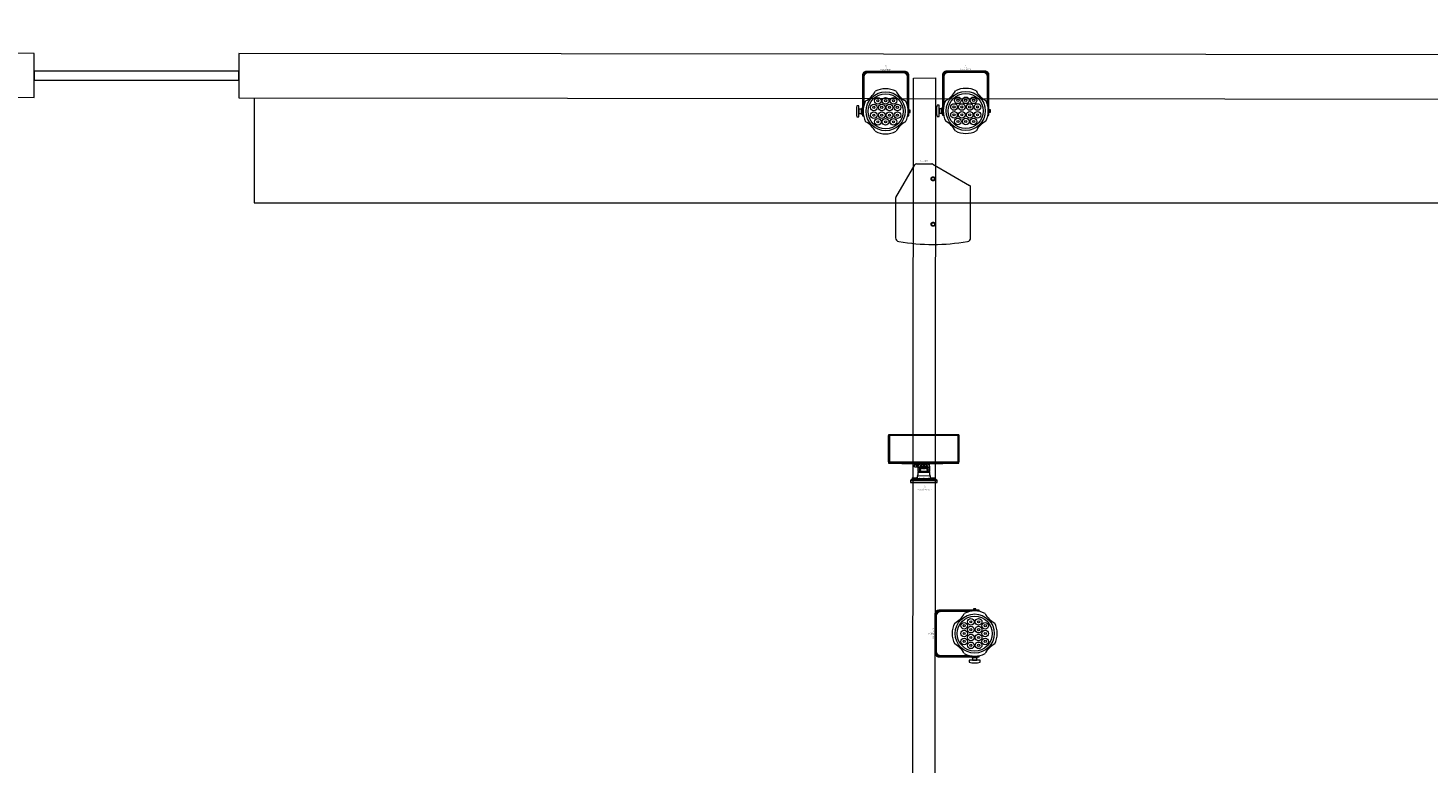
# Model space of a CAD drawing. Units: millimetres. Extents: x -53214.4 to -53131.5, y 40110.1 to 40143.5.
# Drawn here: x -53197.9 to -53191.6, y 40124.2 to 40127.5 of the extents above; entities that cross this region are included whole.
import ezdxf
from ezdxf.enums import TextEntityAlignment as Align

# ---------------------------------------------------------------- set-up
doc = ezdxf.new("R2010")
doc.units = ezdxf.units.MM
doc.linetypes.add('HIDDEN', pattern=[9.525, 6.35, -3.175])
doc.layers.get('0').update_dxf_attribs({"lineweight": 0})
for name, color, linetype, lineweight in [('0-COLORBLAST CB-12', 210, 'Continuous', 0), ('0-Sound-D&B E3', 1, 'Continuous', 0), ('0-TourLed 42 CM', 3, 'Continuous', 0), ('BEAM', 254, 'Continuous', 0), ('SALLES Riverside', 7, 'Continuous', 0)]:
    doc.layers.add(name, color=color, linetype=linetype, lineweight=lineweight)
doc.styles.get("Standard").update_dxf_attribs({"font": 'txt.shx'})

# ---------------------------------------------------------------- blocks, each defined once
blk = doc.blocks.new('Color Blast 12')
at = {"layer": '0-COLORBLAST CB-12'}
for p, q in [((0.0628, 0.085), (-0.063, 0.085)), ((-0.063, 0.085), (-0.063, 0.0841)), ((-0.063, 0.0841), (-0.0616, 0.0841)), ((-0.063, 0.0367), (-0.063, 0.0841)), ((-0.0616, 0.0367), (-0.0616, 0.0841)), ((0.0614, 0.0841), (-0.0616, 0.0841)), ((-0.0615, 0.0836), (-0.0616, 0.0836)), ((0.0613, 0.084), (-0.0615, 0.084)), ((-0.0615, 0.084), (-0.0615, 0.0367)), ((0.0613, 0.0367), (0.0613, 0.084)), ((0.0614, 0.0836), (0.0613, 0.0836)), ((0.0614, 0.0841), (0.0614, 0.0367)), ((0.0614, 0.0841), (0.0628, 0.0841)), ((0.0628, 0.085), (0.0628, 0.0841)), ((0.0628, 0.0841), (0.0628, 0.0367)), ((-0.063, 0.0367), (-0.063, 0.0343)), ((-0.0616, 0.0367), (-0.063, 0.0367)), ((-0.063, 0.0343), (0.0628, 0.0343)), ((-0.0602, 0.0343), (-0.063, 0.0343)), ((-0.0616, 0.0367), (0.0614, 0.0367)), ((-0.0615, 0.0367), (-0.0615, 0.0367)), ((-0.0615, 0.0367), (0.0613, 0.0367)), ((-0.0398, 0.0343), (-0.0602, 0.0343)), ((-0.04, 0.0343), (-0.0398, 0.0343)), ((-0.0398, 0.0343), (-0.0397, 0.0343)), ((0.034, 0.0343), (-0.0398, 0.0343)), ((-0.0393, 0.0342), (-0.0398, 0.0343)), ((-0.0397, 0.0343), (-0.0397, 0.0343)), ((-0.0397, 0.0343), (-0.0397, 0.0343)), ((-0.0391, 0.034), (-0.0393, 0.0342)), ((-0.0391, 0.0339), (-0.0391, 0.034)), ((-0.0385, 0.0337), (-0.0119, 0.0337)), ((-0.0119, 0.0337), (-0.0385, 0.0337)), ((-0.0385, 0.0337), (-0.0385, 0.0337)), ((-0.0335, 0.0335), (-0.0337, 0.0337)), ((-0.0337, 0.0337), (-0.0337, 0.0337)), ((-0.0331, 0.0334), (-0.0335, 0.0335)), ((-0.0327, 0.0333), (-0.0331, 0.0334)), ((-0.0328, 0.0336), (-0.033, 0.0337)), ((-0.0325, 0.0335), (-0.0328, 0.0336)), ((-0.0321, 0.0332), (-0.0327, 0.0333)), ((-0.0321, 0.0334), (-0.0325, 0.0335)), ((-0.0317, 0.0334), (-0.0321, 0.0334)), ((-0.0316, 0.0332), (-0.0321, 0.0332)), ((-0.0313, 0.0335), (-0.0317, 0.0334)), ((-0.0311, 0.0333), (-0.0316, 0.0332)), ((-0.0309, 0.0336), (-0.0313, 0.0335)), ((-0.0306, 0.0334), (-0.0311, 0.0333)), ((-0.0307, 0.0337), (-0.0309, 0.0336)), ((-0.0303, 0.0335), (-0.0306, 0.0334)), ((-0.03, 0.0337), (-0.0303, 0.0335)), ((-0.03, 0.0337), (-0.03, 0.0337)), ((-0.0194, 0.0337), (-0.0194, 0.0312)), ((-0.0194, 0.0312), (-0.0194, 0.0311)), ((-0.0194, 0.0312), (-0.0194, 0.0307)), ((-0.0194, 0.0311), (-0.0193, 0.0306)), ((-0.0194, 0.0307), (-0.0191, 0.0303)), ((-0.0193, 0.0306), (-0.0191, 0.03)), ((-0.0191, 0.0303), (-0.0188, 0.0299)), ((-0.0191, 0.03), (-0.0188, 0.0296)), ((-0.0188, 0.0299), (-0.0184, 0.0296)), ((-0.0188, 0.0296), (-0.0184, 0.0292)), ((-0.0184, 0.0335), (-0.0187, 0.0336)), ((-0.0182, 0.0335), (-0.0184, 0.0335)), ((-0.0184, 0.0296), (-0.0179, 0.0295)), ((-0.0184, 0.0292), (-0.0179, 0.0288)), ((-0.0181, 0.0335), (-0.0182, 0.0335)), ((-0.018, 0.0335), (-0.0181, 0.0335)), ((-0.018, 0.0336), (-0.018, 0.0336)), ((-0.018, 0.0336), (-0.018, 0.0335)), ((-0.018, 0.0335), (-0.0176, 0.0335)), ((-0.0175, 0.0335), (-0.018, 0.0335)), ((-0.0179, 0.0295), (-0.0173, 0.0295)), ((-0.0179, 0.0288), (-0.0173, 0.0285)), ((-0.0178, 0.0335), (-0.0178, 0.0336)), ((-0.0177, 0.0335), (-0.0178, 0.0335)), ((-0.0178, 0.0335), (-0.0178, 0.0335)), ((-0.0176, 0.0334), (-0.0177, 0.0335)), ((-0.0174, 0.0334), (-0.0176, 0.0334)), ((-0.0171, 0.0334), (-0.0174, 0.0334)), ((-0.0173, 0.0295), (-0.0168, 0.0296)), ((-0.0173, 0.0285), (-0.0168, 0.0283)), ((-0.0166, 0.0336), (-0.0171, 0.0334)), ((-0.0168, 0.0296), (-0.0164, 0.0299)), ((-0.0168, 0.0283), (-0.0162, 0.0281)), ((-0.0164, 0.0299), (-0.0161, 0.0303)), ((-0.0162, 0.0281), (-0.0155, 0.0279)), ((-0.0161, 0.0303), (-0.0158, 0.0307)), ((-0.0158, 0.0312), (-0.0158, 0.0337)), ((-0.0158, 0.0307), (-0.0158, 0.0312)), ((-0.0155, 0.0279), (-0.0149, 0.0278)), ((-0.0149, 0.0278), (-0.0143, 0.0277)), ((-0.0143, 0.0277), (-0.0138, 0.0277)), ((-0.0138, 0.0277), (-0.0133, 0.0277)), ((-0.0133, 0.0277), (-0.0126, 0.0277)), ((-0.01, 0.0313), (-0.0126, 0.0313)), ((-0.0126, 0.0277), (-0.0126, 0.0313)), ((-0.0126, 0.0277), (-0.01, 0.0277)), ((-0.0119, 0.0338), (-0.0119, 0.0337)), ((-0.0119, 0.0337), (-0.0119, 0.0337)), ((0.0105, 0.0342), (-0.0107, 0.0342)), ((-0.0107, 0.0342), (-0.0107, 0.0341)), ((-0.0107, 0.0341), (0.0105, 0.0341)), ((-0.01, 0.0296), (-0.01, 0.0324)), ((-0.01, 0.0295), (-0.01, 0.0296)), ((-0.01, 0.0295), (-0.01, 0.0295)), ((-0.01, 0.0288), (-0.01, 0.0292)), ((-0.01, 0.0269), (-0.01, 0.0288)), ((-0.0075, 0.0264), (-0.01, 0.0269)), ((-0.01, 0.0261), (-0.01, 0.0269)), ((-0.01, 0.0261), (-0.0075, 0.0256)), ((-0.01, 0.0204), (-0.01, 0.0261)), ((-0.0097, 0.0341), (-0.0097, 0.034)), ((-0.0097, 0.034), (-0.0076, 0.034)), ((-0.0097, 0.034), (-0.0097, 0.0339)), ((-0.0097, 0.0339), (-0.0076, 0.0339)), ((-0.0074, 0.0328), (-0.0096, 0.0328)), ((-0.0096, 0.0328), (-0.0096, 0.0308)), ((-0.0076, 0.034), (-0.0076, 0.0341)), ((-0.0076, 0.0339), (-0.0076, 0.034)), ((-0.005, 0.026), (-0.0075, 0.0264)), ((-0.0075, 0.0256), (-0.005, 0.0252)), ((-0.0074, 0.0328), (-0.0074, 0.0326)), ((-0.0072, 0.0338), (-0.0072, 0.0337)), ((-0.0072, 0.0338), (-0.0072, 0.0338)), ((-0.0072, 0.0337), (-0.0072, 0.0338)), ((-0.0072, 0.0337), (-0.0072, 0.0336)), ((-0.0072, 0.0336), (-0.0072, 0.0337)), ((-0.0072, 0.0336), (-0.0071, 0.0334)), ((-0.0072, 0.0335), (-0.0072, 0.0336)), ((-0.0072, 0.0334), (-0.0072, 0.0335)), ((-0.0072, 0.0334), (-0.0072, 0.0326)), ((-0.0071, 0.0334), (-0.0071, 0.0327)), ((-0.0065, 0.0288), (-0.0064, 0.0291)), ((-0.0065, 0.0289), (-0.0065, 0.0287)), ((-0.0065, 0.0284), (-0.0065, 0.0288)), ((-0.0063, 0.028), (-0.0065, 0.0284)), ((-0.0064, 0.0291), (-0.0062, 0.0295)), ((-0.006, 0.0277), (-0.0063, 0.028)), ((-0.0062, 0.0323), (-0.0062, 0.0328)), ((-0.0062, 0.0328), (0.0062, 0.0328)), ((0.0062, 0.0323), (-0.0062, 0.0323)), ((-0.0062, 0.0296), (-0.006, 0.0299)), ((-0.0062, 0.0295), (-0.0059, 0.0297)), ((-0.0062, 0.0293), (-0.0062, 0.0296)), ((-0.006, 0.0299), (-0.0057, 0.0301)), ((-0.006, 0.0289), (-0.0058, 0.0292)), ((-0.006, 0.0287), (-0.006, 0.0289)), ((-0.006, 0.0284), (-0.006, 0.0287)), ((-0.0058, 0.0281), (-0.006, 0.0284)), ((-0.0057, 0.0275), (-0.006, 0.0277)), ((-0.0059, 0.0297), (-0.0055, 0.0299)), ((-0.0059, 0.0286), (-0.0057, 0.0292)), ((-0.0054, 0.0282), (-0.0059, 0.0286)), ((-0.0058, 0.0292), (-0.0056, 0.0293)), ((-0.0054, 0.0284), (-0.0058, 0.0288)), ((-0.0056, 0.028), (-0.0058, 0.0281)), ((-0.0057, 0.0301), (-0.0053, 0.0302)), ((-0.0051, 0.0294), (-0.0057, 0.0292)), ((-0.0052, 0.0274), (-0.0057, 0.0275)), ((-0.0056, 0.0293), (-0.0052, 0.0294)), ((-0.0052, 0.0279), (-0.0056, 0.028)), ((-0.0055, 0.0302), (-0.0053, 0.0302)), ((-0.0055, 0.0299), (-0.005, 0.0299)), ((-0.0054, 0.0284), (-0.0048, 0.0286)), ((-0.0054, 0.0284), (-0.0054, 0.0282)), ((-0.0048, 0.0283), (-0.0054, 0.0282)), ((-0.0053, 0.0302), (-0.005, 0.0301)), ((-0.0053, 0.0302), (-0.005, 0.0302)), ((-0.0052, 0.0294), (-0.0049, 0.0293)), ((-0.0049, 0.028), (-0.0052, 0.0279)), ((-0.0048, 0.0275), (-0.0052, 0.0274)), ((-0.0051, 0.0294), (-0.0046, 0.0289)), ((-0.005, 0.0302), (-0.005, 0.0302)), ((-0.005, 0.0301), (-0.0046, 0.03)), ((-0.005, 0.0299), (-0.0046, 0.0297)), ((-0.0025, 0.0258), (-0.005, 0.026)), ((-0.005, 0.0252), (-0.0025, 0.025)), ((-0.0049, 0.0293), (-0.0047, 0.0292)), ((-0.0047, 0.0281), (-0.0049, 0.028)), ((-0.0048, 0.0286), (-0.0047, 0.029)), ((-0.0046, 0.0289), (-0.0048, 0.0283)), ((-0.0048, 0.0283), (-0.0048, 0.0286)), ((-0.0045, 0.0277), (-0.0048, 0.0275)), ((-0.0047, 0.0292), (-0.0045, 0.0289)), ((-0.0045, 0.0284), (-0.0047, 0.0281)), ((-0.0046, 0.03), (-0.0044, 0.0297)), ((-0.0046, 0.0297), (-0.0043, 0.0295)), ((-0.0045, 0.0289), (-0.0045, 0.0287)), ((-0.0045, 0.0287), (-0.0045, 0.0284)), ((-0.0042, 0.028), (-0.0045, 0.0277)), ((-0.0044, 0.0297), (-0.0043, 0.0294)), ((-0.0043, 0.0295), (-0.0041, 0.0291)), ((-0.0043, 0.0294), (-0.0043, 0.0293)), ((-0.004, 0.0284), (-0.0042, 0.028)), ((-0.0041, 0.0291), (-0.004, 0.0288)), ((-0.004, 0.0287), (-0.004, 0.0289)), ((-0.004, 0.0288), (-0.004, 0.0284)), ((0, 0.0257), (-0.0025, 0.0258)), ((-0.0025, 0.025), (0, 0.025)), ((-0.0013, 0.0288), (-0.0012, 0.0291)), ((-0.0013, 0.0289), (-0.0013, 0.0287)), ((-0.0013, 0.0284), (-0.0013, 0.0288)), ((-0.0011, 0.028), (-0.0013, 0.0284)), ((-0.0012, 0.0291), (-0.001, 0.0295)), ((-0.0008, 0.0277), (-0.0011, 0.028)), ((-0.001, 0.0295), (-0.0006, 0.0297)), ((-0.0009, 0.0296), (-0.0007, 0.0299)), ((-0.0009, 0.0293), (-0.0009, 0.0296)), ((-0.0008, 0.0287), (-0.0007, 0.0289)), ((-0.0007, 0.0284), (-0.0008, 0.0287)), ((-0.0004, 0.0275), (-0.0008, 0.0277)), ((-0.0007, 0.0299), (-0.0004, 0.0301)), ((-0.0007, 0.0289), (-0.0006, 0.0292)), ((-0.0006, 0.0281), (-0.0007, 0.0284)), ((-0.0006, 0.0297), (-0.0002, 0.0299)), ((-0.0006, 0.0292), (-0.0003, 0.0293)), ((-0.0006, 0.0286), (-0.0005, 0.0292)), ((-0.0002, 0.0284), (-0.0006, 0.0288)), ((-0.0002, 0.0282), (-0.0006, 0.0286)), ((-0.0003, 0.028), (-0.0006, 0.0281)), ((0.0002, 0.0294), (-0.0005, 0.0292)), ((-0.0004, 0.0301), (-0.0001, 0.0302)), ((0, 0.0274), (-0.0004, 0.0275)), ((-0.0003, 0.0302), (-0.0001, 0.0302)), ((-0.0003, 0.0293), (0, 0.0294)), ((0, 0.0279), (-0.0003, 0.028)), ((-0.0002, 0.0299), (0.0002, 0.0299)), ((-0.0002, 0.0284), (0.0005, 0.0286)), ((-0.0002, 0.0284), (-0.0002, 0.0282)), ((0.0005, 0.0283), (-0.0002, 0.0282)), ((-0.0001, 0.0302), (0.0003, 0.0301)), ((-0.0001, 0.0302), (0.0003, 0.0302)), ((0, 0.0294), (0.0003, 0.0293)), ((0.0003, 0.028), (0, 0.0279)), ((0.0004, 0.0275), (0, 0.0274)), ((0.0025, 0.0258), (0, 0.0257)), ((0, 0.025), (0.0025, 0.025)), ((0.0002, 0.0299), (0.0006, 0.0297)), ((0.0002, 0.0294), (0.0006, 0.0289)), ((0.0003, 0.0302), (0.0003, 0.0302)), ((0.0003, 0.0301), (0.0006, 0.03)), ((0.0003, 0.0293), (0.0006, 0.0292)), ((0.0006, 0.0281), (0.0003, 0.028)), ((0.0008, 0.0277), (0.0004, 0.0275)), ((0.0005, 0.0286), (0.0006, 0.029)), ((0.0006, 0.0289), (0.0005, 0.0283)), ((0.0005, 0.0283), (0.0005, 0.0286)), ((0.0006, 0.03), (0.0008, 0.0297)), ((0.0006, 0.0297), (0.001, 0.0295)), ((0.0006, 0.0292), (0.0007, 0.0289)), ((0.0007, 0.0284), (0.0006, 0.0281)), ((0.0007, 0.0289), (0.0008, 0.0287)), ((0.0008, 0.0287), (0.0007, 0.0284)), ((0.0008, 0.0297), (0.0009, 0.0294)), ((0.0011, 0.028), (0.0008, 0.0277)), ((0.0009, 0.0294), (0.0009, 0.0293)), ((0.001, 0.0295), (0.0012, 0.0291)), ((0.0013, 0.0284), (0.0011, 0.028)), ((0.0012, 0.0291), (0.0013, 0.0288)), ((0.0013, 0.0287), (0.0013, 0.0289)), ((0.0013, 0.0288), (0.0013, 0.0284)), ((0.005, 0.026), (0.0025, 0.0258)), ((0.0025, 0.025), (0.005, 0.0252)), ((0.004, 0.0288), (0.0041, 0.0291)), ((0.004, 0.0289), (0.004, 0.0287)), ((0.004, 0.0284), (0.004, 0.0288)), ((0.0042, 0.028), (0.004, 0.0284)), ((0.0041, 0.0291), (0.0043, 0.0295)), ((0.0045, 0.0277), (0.0042, 0.028)), ((0.0043, 0.0296), (0.0045, 0.0299)), ((0.0043, 0.0295), (0.0046, 0.0297)), ((0.0043, 0.0293), (0.0043, 0.0296)), ((0.0045, 0.0299), (0.0048, 0.0301)), ((0.0045, 0.0289), (0.0047, 0.0292)), ((0.0045, 0.0287), (0.0045, 0.0289)), ((0.0045, 0.0284), (0.0045, 0.0287)), ((0.0047, 0.0281), (0.0045, 0.0284)), ((0.0048, 0.0275), (0.0045, 0.0277)), ((0.0046, 0.0297), (0.005, 0.0299)), ((0.0046, 0.0286), (0.0048, 0.0292)), ((0.0051, 0.0282), (0.0046, 0.0286)), ((0.0047, 0.0292), (0.0049, 0.0293)), ((0.0051, 0.0284), (0.0047, 0.0288)), ((0.0049, 0.028), (0.0047, 0.0281)), ((0.0048, 0.0301), (0.0052, 0.0302)), ((0.0054, 0.0294), (0.0048, 0.0292)), ((0.0053, 0.0274), (0.0048, 0.0275)), ((0.0049, 0.0293), (0.0053, 0.0294)), ((0.0053, 0.0279), (0.0049, 0.028)), ((0.005, 0.0302), (0.0052, 0.0302)), ((0.005, 0.0299), (0.0055, 0.0299)), ((0.0075, 0.0264), (0.005, 0.026)), ((0.005, 0.0252), (0.0075, 0.0256)), ((0.0051, 0.0284), (0.0057, 0.0286)), ((0.0051, 0.0284), (0.0051, 0.0282)), ((0.0057, 0.0283), (0.0051, 0.0282)), ((0.0052, 0.0302), (0.0055, 0.0301)), ((0.0052, 0.0302), (0.0055, 0.0302)), ((0.0053, 0.0294), (0.0056, 0.0293)), ((0.0056, 0.028), (0.0053, 0.0279)), ((0.0057, 0.0275), (0.0053, 0.0274)), ((0.0054, 0.0294), (0.0059, 0.0289)), ((0.0055, 0.0302), (0.0055, 0.0302)), ((0.0055, 0.0301), (0.0059, 0.03)), ((0.0055, 0.0299), (0.0059, 0.0297)), ((0.0056, 0.0293), (0.0058, 0.0292)), ((0.0058, 0.0281), (0.0056, 0.028)), ((0.0057, 0.0286), (0.0058, 0.029)), ((0.0059, 0.0289), (0.0057, 0.0283)), ((0.0057, 0.0283), (0.0057, 0.0286)), ((0.006, 0.0277), (0.0057, 0.0275)), ((0.0058, 0.0292), (0.006, 0.0289)), ((0.006, 0.0284), (0.0058, 0.0281)), ((0.0059, 0.03), (0.0061, 0.0297)), ((0.0059, 0.0297), (0.0062, 0.0295)), ((0.006, 0.0289), (0.006, 0.0287)), ((0.006, 0.0287), (0.006, 0.0284)), ((0.0063, 0.028), (0.006, 0.0277)), ((0.0061, 0.0297), (0.0062, 0.0294)), ((0.0062, 0.0328), (0.0062, 0.0323)), ((0.0062, 0.0295), (0.0064, 0.0291)), ((0.0062, 0.0294), (0.0062, 0.0293)), ((0.0065, 0.0284), (0.0063, 0.028)), ((0.0064, 0.0291), (0.0065, 0.0288)), ((0.0065, 0.0287), (0.0065, 0.0289)), ((0.0065, 0.0288), (0.0065, 0.0284)), ((0.0069, 0.0334), (0.007, 0.0336)), ((0.0069, 0.0327), (0.0069, 0.0334)), ((0.007, 0.0338), (0.007, 0.0338)), ((0.007, 0.0337), (0.007, 0.0338)), ((0.007, 0.0338), (0.007, 0.0338)), ((0.007, 0.0336), (0.007, 0.0337)), ((0.007, 0.0336), (0.007, 0.0337)), ((0.007, 0.0334), (0.007, 0.0336)), ((0.007, 0.0326), (0.007, 0.0334)), ((0.0094, 0.0328), (0.0072, 0.0328)), ((0.0072, 0.0326), (0.0072, 0.0328)), ((0.0074, 0.0341), (0.0074, 0.034)), ((0.0074, 0.034), (0.0095, 0.034)), ((0.0074, 0.034), (0.0074, 0.0339)), ((0.0074, 0.0339), (0.0095, 0.0339)), ((0.01, 0.0269), (0.0075, 0.0264)), ((0.0075, 0.0256), (0.01, 0.0261)), ((0.0094, 0.0311), (0.0094, 0.0328)), ((0.0095, 0.034), (0.0095, 0.0341)), ((0.0095, 0.0339), (0.0095, 0.034)), ((0.0098, 0.0323), (0.0098, 0.0302)), ((0.01, 0.0292), (0.01, 0.0288)), ((0.01, 0.0288), (0.01, 0.0269)), ((0.01, 0.0269), (0.01, 0.0261)), ((0.01, 0.0261), (0.01, 0.0204)), ((0.0105, 0.0341), (0.0105, 0.0342)), ((0.0105, 0.0341), (0.0107, 0.0341)), ((0.0107, 0.0341), (0.0109, 0.0341)), ((0.0109, 0.0341), (0.0111, 0.0341)), ((0.0111, 0.0341), (0.0111, 0.0341)), ((0.0111, 0.0341), (0.0112, 0.0341)), ((0.0112, 0.0341), (0.0112, 0.0341)), ((0.0117, 0.0337), (0.0117, 0.0338)), ((0.0117, 0.0337), (0.0326, 0.0337)), ((0.0326, 0.0337), (0.0117, 0.0337)), ((0.0117, 0.0337), (0.0117, 0.0337)), ((0.0326, 0.0337), (0.0331, 0.0337)), ((0.0326, 0.0337), (0.0326, 0.0337)), ((0.0331, 0.0337), (0.0334, 0.0338)), ((0.0335, 0.0342), (0.0333, 0.034)), ((0.0333, 0.034), (0.0333, 0.0339)), ((0.0334, 0.0338), (0.0337, 0.034)), ((0.034, 0.0343), (0.0335, 0.0342)), ((0.0337, 0.034), (0.0338, 0.0342)), ((0.0338, 0.0342), (0.0339, 0.0343)), ((0.0339, 0.0343), (0.0339, 0.0343)), ((0.0339, 0.0343), (0.0339, 0.0343)), ((0.0339, 0.0343), (0.034, 0.0343)), ((0.034, 0.0343), (0.0342, 0.0343)), ((0.06, 0.0343), (0.034, 0.0343)), ((0.0628, 0.0343), (0.06, 0.0343)), ((0.0613, 0.0367), (0.0613, 0.0367)), ((0.0628, 0.0367), (0.0614, 0.0367)), ((0.0628, 0.0343), (0.0628, 0.0367)), ((-0.0237, 0.0034), (-0.0237, 0)), ((-0.0237, 0.0034), (0.0001, 0.0034)), ((-0.0237, 0), (0.0237, 0)), ((-0.0216, 0.0059), (-0.0233, 0.0042)), ((-0.0233, 0.0042), (0.0233, 0.0042)), ((-0.0216, 0.0059), (0.0216, 0.0059)), ((-0.0207, 0.0082), (-0.0207, 0.0069)), ((-0.0207, 0.0082), (-0.018, 0.0082)), ((-0.0207, 0.0069), (-0.018, 0.0069)), ((0.0207, 0.0063), (-0.0207, 0.0063)), ((-0.018, 0.0069), (-0.018, 0.0082)), ((-0.018, 0.0082), (-0.0126, 0.0082)), ((-0.0126, 0.0069), (-0.018, 0.0069)), ((-0.0126, 0.0082), (-0.0125, 0.0082)), ((-0.0126, 0.0082), (-0.0126, 0.0069)), ((-0.0125, 0.007), (-0.0126, 0.0069)), ((-0.0126, 0.0069), (0.0126, 0.0069)), ((-0.0126, 0.0063), (-0.0126, 0.0064)), ((-0.0125, 0.0082), (-0.0124, 0.0082)), ((-0.0124, 0.007), (-0.0125, 0.007)), ((-0.0124, 0.007), (-0.0124, 0.0082)), ((-0.0124, 0.0082), (-0.0124, 0.007)), ((-0.0123, 0.0074), (-0.0124, 0.007)), ((-0.0124, 0.007), (-0.0124, 0.007)), ((-0.0121, 0.0078), (-0.0123, 0.0074)), ((-0.0121, 0.0064), (-0.0122, 0.0063)), ((-0.012, 0.0086), (-0.0121, 0.0078)), ((-0.0118, 0.0094), (-0.012, 0.0086)), ((-0.0116, 0.0102), (-0.0118, 0.0094)), ((-0.0118, 0.0094), (-0.0118, 0.0094)), ((-0.0118, 0.0094), (-0.0118, 0.0094)), ((-0.0118, 0.0063), (-0.0118, 0.0063)), ((-0.0115, 0.011), (-0.0116, 0.0102)), ((-0.0114, 0.0115), (-0.0115, 0.011)), ((0.0114, 0.0115), (-0.0114, 0.0115)), ((-0.0103, 0.0063), (-0.0103, 0.0063)), ((-0.01, 0.0204), (0.01, 0.0204)), ((-0.01, 0.0204), (-0.01, 0.0188)), ((-0.01, 0.0184), (-0.01, 0.0188)), ((-0.01, 0.0182), (-0.01, 0.0184)), ((-0.01, 0.0182), (0.01, 0.0182)), ((-0.0082, 0.0067), (-0.0096, 0.0067)), ((-0.0078, 0.0231), (-0.0079, 0.0228)), ((-0.0077, 0.023), (-0.0079, 0.0227)), ((-0.0079, 0.0228), (-0.0079, 0.0225)), ((-0.0079, 0.0227), (-0.0079, 0.0223)), ((-0.0079, 0.0223), (-0.0077, 0.0219)), ((-0.0076, 0.0234), (-0.0078, 0.0231)), ((-0.0075, 0.0233), (-0.0077, 0.023)), ((-0.0077, 0.0219), (-0.0075, 0.0216)), ((-0.0073, 0.0237), (-0.0076, 0.0234)), ((-0.0071, 0.0235), (-0.0075, 0.0233)), ((-0.0075, 0.0228), (-0.0073, 0.023)), ((-0.0075, 0.0225), (-0.0075, 0.0228)), ((-0.0075, 0.0222), (-0.0075, 0.0225)), ((-0.0073, 0.0219), (-0.0075, 0.0222)), ((-0.0075, 0.0216), (-0.0071, 0.0215)), ((-0.0074, 0.0069), (-0.0074, 0.0067)), ((-0.0008, 0.0067), (-0.0074, 0.0067)), ((-0.0074, 0.0065), (-0.0074, 0.0063)), ((-0.0074, 0.0065), (-0.0008, 0.0065)), ((-0.007, 0.0239), (-0.0073, 0.0237)), ((-0.0073, 0.023), (-0.007, 0.0232)), ((-0.007, 0.0218), (-0.0073, 0.0219)), ((-0.0067, 0.0236), (-0.0071, 0.0235)), ((-0.0071, 0.0215), (-0.0067, 0.0214)), ((-0.007, 0.0067), (-0.0071, 0.0067)), ((-0.0071, 0.0067), (-0.0071, 0.0065)), ((-0.0065, 0.0239), (-0.007, 0.0239)), ((-0.007, 0.0232), (-0.0067, 0.0233)), ((-0.0067, 0.0217), (-0.007, 0.0218)), ((-0.0063, 0.0235), (-0.0067, 0.0236)), ((-0.0067, 0.0233), (-0.0064, 0.0232)), ((-0.0064, 0.0218), (-0.0067, 0.0217)), ((-0.0067, 0.0214), (-0.0063, 0.0215)), ((-0.0062, 0.0238), (-0.0065, 0.0239)), ((-0.0064, 0.0232), (-0.0061, 0.023)), ((-0.0061, 0.0219), (-0.0064, 0.0218)), ((-0.0059, 0.0233), (-0.0063, 0.0235)), ((-0.0063, 0.0215), (-0.0059, 0.0216)), ((-0.0058, 0.0235), (-0.0062, 0.0238)), ((-0.0061, 0.0231), (-0.0061, 0.0228)), ((-0.0061, 0.0231), (-0.0061, 0.0228)), ((-0.0061, 0.023), (-0.0061, 0.0229)), ((-0.0061, 0.023), (-0.0061, 0.0229)), ((-0.0061, 0.023), (-0.0061, 0.023)), ((-0.0061, 0.023), (-0.0061, 0.023)), ((-0.0061, 0.023), (-0.0059, 0.0228)), ((-0.0061, 0.0229), (-0.0061, 0.0229)), ((-0.0061, 0.0229), (-0.0061, 0.0229)), ((-0.0061, 0.0228), (-0.006, 0.0229)), ((-0.0061, 0.0228), (-0.0061, 0.0228)), ((-0.0061, 0.0228), (-0.0061, 0.0228)), ((-0.0061, 0.0226), (-0.006, 0.0227)), ((-0.0059, 0.0222), (-0.0061, 0.0219)), ((-0.0061, 0.0065), (-0.0061, 0.0067)), ((-0.006, 0.0227), (-0.0059, 0.0228)), ((-0.0057, 0.023), (-0.0059, 0.0233)), ((-0.0059, 0.0228), (-0.0059, 0.0225)), ((-0.0059, 0.0225), (-0.0059, 0.0222)), ((-0.0059, 0.0216), (-0.0057, 0.0219)), ((-0.0059, 0.0067), (-0.0059, 0.0065)), ((-0.0059, 0.0065), (-0.0057, 0.0066)), ((-0.0056, 0.0232), (-0.0058, 0.0235)), ((-0.0055, 0.0227), (-0.0057, 0.023)), ((-0.0057, 0.0219), (-0.0055, 0.0223)), ((-0.0057, 0.0066), (-0.0055, 0.0067)), ((-0.0055, 0.0228), (-0.0056, 0.0232)), ((-0.0055, 0.0225), (-0.0055, 0.0228)), ((-0.0055, 0.0228), (-0.0055, 0.0228)), ((-0.0055, 0.0223), (-0.0055, 0.0227)), ((-0.0008, 0.0068), (-0.0008, 0.0069)), ((0.0008, 0.0068), (-0.0008, 0.0068)), ((-0.0008, 0.0063), (-0.0008, 0.0068)), ((-0.0005, 0.0065), (-0.0005, 0.0067)), ((-0.0005, 0.0065), (0.0005, 0.0065)), ((0.0001, 0.0034), (0.0237, 0.0034)), ((0.0005, 0.0067), (0.0005, 0.0065)), ((0.0008, 0.0069), (0.0008, 0.0068)), ((0.0008, 0.0068), (0.0008, 0.0063)), ((0.0074, 0.0067), (0.0008, 0.0067)), ((0.0008, 0.0065), (0.0074, 0.0065)), ((0.0056, 0.0231), (0.0055, 0.0228)), ((0.0057, 0.023), (0.0055, 0.0227)), ((0.0055, 0.0228), (0.0055, 0.0225)), ((0.0055, 0.0227), (0.0055, 0.0223)), ((0.0055, 0.0223), (0.0057, 0.0219)), ((0.0055, 0.0067), (0.0057, 0.0066)), ((0.0058, 0.0234), (0.0056, 0.0231)), ((0.0059, 0.0233), (0.0057, 0.023)), ((0.0057, 0.0219), (0.0059, 0.0216)), ((0.0057, 0.0066), (0.0059, 0.0065)), ((0.0061, 0.0237), (0.0058, 0.0234)), ((0.0063, 0.0235), (0.0059, 0.0233)), ((0.0059, 0.0228), (0.0061, 0.023)), ((0.0059, 0.0225), (0.0059, 0.0228)), ((0.0059, 0.0222), (0.0059, 0.0225)), ((0.0061, 0.0219), (0.0059, 0.0222)), ((0.0059, 0.0216), (0.0063, 0.0215)), ((0.0059, 0.0065), (0.0059, 0.0067)), ((0.006, 0.0067), (0.0061, 0.0067)), ((0.0064, 0.0239), (0.0061, 0.0237)), ((0.0061, 0.023), (0.0064, 0.0232)), ((0.0064, 0.0218), (0.0061, 0.0219)), ((0.0061, 0.0067), (0.0061, 0.0065)), ((0.0067, 0.0236), (0.0063, 0.0235)), ((0.0063, 0.0215), (0.0067, 0.0214)), ((0.0068, 0.0239), (0.0064, 0.0239)), ((0.0064, 0.0232), (0.0067, 0.0233)), ((0.0067, 0.0217), (0.0064, 0.0218)), ((0.0071, 0.0235), (0.0067, 0.0236)), ((0.0067, 0.0233), (0.007, 0.0232)), ((0.007, 0.0218), (0.0067, 0.0217)), ((0.0067, 0.0214), (0.0071, 0.0215)), ((0.0072, 0.0238), (0.0068, 0.0239)), ((0.007, 0.0232), (0.0073, 0.023)), ((0.0073, 0.0219), (0.007, 0.0218)), ((0.0071, 0.0065), (0.007, 0.0067)), ((0.0075, 0.0233), (0.0071, 0.0235)), ((0.0071, 0.0215), (0.0075, 0.0216)), ((0.0076, 0.0235), (0.0072, 0.0238)), ((0.0073, 0.0231), (0.0073, 0.0228)), ((0.0073, 0.023), (0.0073, 0.0228)), ((0.0073, 0.023), (0.0073, 0.0229)), ((0.0073, 0.023), (0.0073, 0.0229)), ((0.0073, 0.023), (0.0073, 0.023)), ((0.0073, 0.023), (0.0073, 0.023)), ((0.0073, 0.023), (0.0075, 0.0228)), ((0.0073, 0.0229), (0.0073, 0.0229)), ((0.0073, 0.0229), (0.0073, 0.0229)), ((0.0073, 0.0228), (0.0073, 0.0228)), ((0.0074, 0.0228), (0.0073, 0.0226)), ((0.0073, 0.0228), (0.0073, 0.0228)), ((0.0073, 0.0226), (0.0074, 0.0227)), ((0.0075, 0.0222), (0.0073, 0.0219)), ((0.0074, 0.0228), (0.0074, 0.0228)), ((0.0074, 0.0227), (0.0074, 0.0228)), ((0.0074, 0.0067), (0.0074, 0.0069)), ((0.0074, 0.0063), (0.0074, 0.0065)), ((0.0077, 0.023), (0.0075, 0.0233)), ((0.0075, 0.0228), (0.0075, 0.0225)), ((0.0075, 0.0225), (0.0075, 0.0222)), ((0.0075, 0.0216), (0.0077, 0.0219)), ((0.0078, 0.0232), (0.0076, 0.0235)), ((0.0079, 0.0227), (0.0077, 0.023)), ((0.0077, 0.0219), (0.0079, 0.0223)), ((0.0079, 0.0228), (0.0078, 0.0232)), ((0.0079, 0.0225), (0.0079, 0.0228)), ((0.0079, 0.0228), (0.0079, 0.0228)), ((0.0079, 0.0223), (0.0079, 0.0227)), ((0.0096, 0.0067), (0.0082, 0.0067)), ((0.01, 0.0188), (0.01, 0.0204)), ((0.01, 0.0188), (0.01, 0.0184)), ((0.01, 0.0184), (0.01, 0.0182)), ((0.0115, 0.0111), (0.0114, 0.0115)), ((0.0115, 0.0108), (0.0115, 0.0111)), ((0.0117, 0.0102), (0.0115, 0.0108)), ((0.0118, 0.0095), (0.0117, 0.0102)), ((0.0119, 0.0088), (0.0118, 0.0095)), ((0.0118, 0.0094), (0.0118, 0.0094)), ((0.0119, 0.0091), (0.0118, 0.0094)), ((0.012, 0.0088), (0.0119, 0.0091)), ((0.012, 0.0082), (0.0119, 0.0088)), ((0.0122, 0.0085), (0.012, 0.0088)), ((0.0122, 0.0077), (0.012, 0.0082)), ((0.0122, 0.0063), (0.0121, 0.0064)), ((0.0123, 0.0083), (0.0122, 0.0085)), ((0.0123, 0.0073), (0.0122, 0.0077)), ((0.0125, 0.0082), (0.0123, 0.0083)), ((0.0125, 0.007), (0.0123, 0.0073)), ((0.0126, 0.0082), (0.0125, 0.0082)), ((0.0126, 0.0069), (0.0125, 0.007)), ((0.0126, 0.0069), (0.0126, 0.0082)), ((0.0126, 0.0082), (0.018, 0.0082)), ((0.018, 0.0069), (0.0126, 0.0069)), ((0.0126, 0.0064), (0.0126, 0.0063)), ((0.018, 0.0082), (0.018, 0.0069)), ((0.018, 0.0082), (0.0207, 0.0082)), ((0.018, 0.0069), (0.0207, 0.0069)), ((0.0207, 0.0069), (0.0207, 0.0082)), ((0.0233, 0.0042), (0.0216, 0.0059)), ((0.0237, 0), (0.0237, 0.0034)), ((-0.0206, 0), (-0.0206, 0)), ((-0.0206, 0), (0.0206, 0)), ((0.0206, 0), (0.0206, 0))]:
    blk.add_line(p, q, dxfattribs=at)
for centre, radius, start, end in [((-0.0387, 0.0348), 0.00111, 201.4794, 280.7624), ((-0.0391, 0.0345), 0.000578, 203.2008, 273.8322), ((-0.0391, 0.0345), 0.000628, 204.5364, 270.5628), ((-0.0386, 0.0344), 0.000697, 226.0009, 281.6666), ((-0.0176, 0.0389), 0.00545, 253.9654, 266.1775), ((-0.0176, 0.0359), 0.00254, 238.9599, 296.7328), ((-0.0176, 0.039), 0.00547, 271.1914, 286.0105), ((-0.0129, 0.0397), 0.00839, 250.1948, 272.2589), ((-0.0109, 0.0327), 0.00149, 79.7504, 131.3035), ((-0.0119, 0.0343), 0.000625, 269.8994, 337.5199), ((-0.0119, 0.0343), 0.000608, 268.3254, 341.2569), ((-0.0119, 0.0343), 0.000539, 264.8858, 332.6219), ((-0.0103, 0.0237), 0.0105, 91.863, 95.7425), ((-0.0097, 0.0343), 0.000384, 208.4457, 270.2746), ((-0.0097, 0.0343), 0.000398, 213.7049, 270.6791), ((-0.0096, 0.0324), 0.000394, 90, 180), ((-0.0064, 0.0291), 0.00364, 88.2746, 178.1638), ((-0.0064, 0.0287), 0.00364, 88.2746, 178.1638), ((-0.0076, 0.0336), 0.000382, 1.8362, 91.7254), ((-0.0076, 0.0335), 0.000378, 25.2646, 92.8496), ((-0.0076, 0.0338), 0.000363, 0.4382, 57.6541), ((-0.0074, 0.0327), 0.000118, 0, 90), ((-0.0072, 0.0333), 0.00012, 77.3983, 140.3651), ((-0.0075, 0.0339), 0.000685, 307.0982, 15.6785), ((-0.0053, 0.029), 0.00148, 86.2128, 246.5161), ((-0.0053, 0.0289), 0.00125, 87.7534, 178.685), ((-0.0052, 0.0288), 0.00126, 2.1458, 91.4158), ((-0.0051, 0.029), 0.00148, 298.4222, 94.4116), ((-0.0001, 0.029), 0.00148, 86.2128, 246.5161), ((0, 0.0289), 0.00125, 87.7534, 178.685), ((0.0001, 0.029), 0.00148, 298.4222, 94.4116), ((0, 0.0288), 0.00126, 2.1458, 91.4158), ((0.0052, 0.029), 0.00148, 86.2128, 246.5161), ((0.0052, 0.0289), 0.00125, 87.7534, 178.685), ((0.0054, 0.029), 0.00148, 298.4222, 94.4116), ((0.0053, 0.0288), 0.00126, 2.1458, 91.4158), ((0.0064, 0.0291), 0.00364, 1.8362, 91.7254), ((0.0064, 0.0287), 0.00364, 1.8362, 91.7254), ((0.0073, 0.0339), 0.000685, 164.3215, 232.9018), ((0.007, 0.0333), 0.00012, 39.6349, 102.6017), ((0.0074, 0.0338), 0.000366, 122.6295, 179.2783), ((0.0074, 0.0336), 0.000382, 88.2746, 178.1638), ((0.0072, 0.0327), 0.000118, 90, 177.458), ((0.0074, 0.0335), 0.000391, 88.2505, 148.1282), ((0.0094, 0.0324), 0.000394, 0, 90), ((0.0095, 0.0343), 0.000394, 270, 330.6939), ((0.0095, 0.0343), 0.000398, 269.3209, 326.2951), ((0.0107, 0.0327), 0.00149, 48.6952, 100.2509), ((0.0117, 0.0343), 0.000625, 202.295, 269.9011), ((0.0117, 0.0343), 0.000611, 202.4892, 271.4353), ((0.0117, 0.0344), 0.000585, 211.6814, 272.0306), ((0.0328, 0.0344), 0.000697, 258.3336, 313.9988), ((0.0333, 0.0345), 0.000579, 266.2087, 336.5687), ((0.0333, 0.0345), 0.000619, 268.9037, 335.9557), ((-0.0225, 0.0034), 0.00118, 135, 179), ((-0.0207, 0.005), 0.00125, 90, 135), ((-0.0141, 0.0099), 0.00238, 315.1759, 348.287), ((-0.0306, 0.0189), 0.0206, 338.9342, 358.0294), ((-0.0109, 0.0066), 0.000341, 19.7261, 82.1626), ((-0.0099, 0.0069), 0.000682, 201.4426, 249.033), ((-0.0101, 0.0069), 0.000618, 277.8374, 340.2739), ((-0.0092, 0.0066), 0.000341, 97.8374, 160.2739), ((-0.0088, 0.0069), 0.000618, 277.8374, 340.2739), ((-0.0079, 0.0066), 0.000341, 97.8374, 160.2739), ((-0.0068, 0.0229), 0.00128, 86.2049, 220.9333), ((-0.0069, 0.0226), 0.000626, 254.7766, 106.0408), ((-0.0069, 0.0226), 0.000666, 270.8557, 18.7006), ((-0.0069, 0.0226), 0.000683, 21.8187, 79.9862), ((-0.0066, 0.0228), 0.00129, 317.1911, 93.2138), ((-0.0068, 0.0227), 0.000723, 295.3123, 42.6201), ((-0.0068, 0.0227), 0.000745, 302.3023, 33.7404), ((-0.0064, 0.023), 0.000463, 304.1819, 340.7789), ((0.0013, 0.0304), 0.0241, 258.7425, 262.0483), ((-0.0007, 0.0065), 0.000197, 269.9989, 0), ((0.0007, 0.0065), 0.000197, 180, 270.0012), ((0.0056, -0.0105), 0.0173, 97.3009, 101.9027), ((0.0066, 0.0229), 0.00128, 86.2049, 220.9333), ((0.0065, 0.0226), 0.000626, 254.0774, 106.7666), ((0.0065, 0.0226), 0.000666, 270.5802, 18.6913), ((0.0065, 0.0226), 0.000683, 21.8197, 80.078), ((0.0068, 0.0228), 0.00129, 317.1911, 93.2138), ((0.0066, 0.0227), 0.000723, 295.5453, 42.1891), ((0.0066, 0.0227), 0.000745, 302.6561, 33.2455), ((0.0079, 0.0066), 0.000341, 19.7261, 82.1626), ((0.0088, 0.0069), 0.000618, 199.7261, 262.1626), ((0.0092, 0.0066), 0.000341, 19.7261, 82.1626), ((0.0101, 0.0069), 0.000618, 199.7261, 262.1626), ((0.0306, 0.0189), 0.0206, 181.9706, 201.0658), ((0.0099, 0.007), 0.000692, 292.6709, 338.324), ((0.0109, 0.0066), 0.000341, 97.8374, 160.2739), ((0.0207, 0.005), 0.00125, 45, 90), ((0.0225, 0.0034), 0.00118, 1, 45)]:
    blk.add_arc(centre, radius, start, end, dxfattribs=at)
at = {"color": 7}
for tag, flags, p in [('PUISSANCE (WATTS)', 8, (0.0014, -0.0066)), ('POIDS (KG)', 8, (0.0014, -0.0101)), ('QUANTITE', 9, (0.0014, -0.0031)), ('TYPE', 8, (0.0014, -0.0133))]:
    blk.add_attdef(tag, text='', height=0.002, dxfattribs=dict(at, flags=flags)).set_placement(p, align=Align.MIDDLE_CENTER)
blk = doc.blocks.new('ColorBlast 12')
at = {"layer": '0-COLORBLAST CB-12', "lineweight": 0}
ref = blk.add_blockref('Color Blast 12', (0, 0), dxfattribs=dict(at, xscale=2.54372019, yscale=2.54372019, zscale=2.54372019))
ref.add_attrib('TYPE', 'COLOR BLAST CB-12', dxfattribs={"layer": '0', "color": 7, "height": 0.005087}).set_placement((0.0035, -0.0337), align=Align.MIDDLE_CENTER)
ref.add_attrib('POIDS (KG)', '2.2', dxfattribs={"layer": '0', "color": 7, "height": 0.00509}).set_placement((0.0035, -0.0258), align=Align.MIDDLE_CENTER)
ref.add_attrib('PUISSANCE (WATTS)', '50', dxfattribs={"layer": '0', "color": 7, "height": 0.00509}).set_placement((0.0035, -0.0167), align=Align.MIDDLE_CENTER)
blk = doc.blocks.new('D&B E3')
at = {"layer": '0-Sound-D&B E3'}
for p, q in [((-0.0194, 0), (0.0194, 0)), ((-0.0715, -0.0853), (-0.0237, -0.0025)), ((0.0219, -0.0007), (0.1153, -0.0546)), ((0.1178, -0.1869), (0.1178, -0.0589)), ((-0.0722, -0.0878), (-0.0722, -0.1869))]:
    blk.add_line(p, q, dxfattribs=at)
at = {"layer": '0-Sound-D&B E3', "linetype": 'HIDDEN'}
for centre in [(0.0228, -0.038), (0.0228, -0.153)]:
    blk.add_circle(centre, 0.00515, dxfattribs=at)
at = {"layer": '0-Sound-D&B E3'}
for centre, radius in [((0.0228, -0.038), 0.005), ((0.0228, -0.038), 0.004), ((0.0228, -0.153), 0.005), ((0.0228, -0.153), 0.004)]:
    blk.add_circle(centre, radius, dxfattribs=at)
for centre, radius, start, end in [((-0.0194, -0.005), 0.005, 90, 150), ((0.0194, -0.005), 0.005, 60, 90), ((0.1128, -0.0589), 0.005, 0, 60), ((-0.0672, -0.0878), 0.005, 150, 180), ((-0.0622, -0.1869), 0.01, 180, 260.4059), ((0.0228, 0.316), 0.52, 260.4059, 279.5941), ((0.1078, -0.1869), 0.01, 279.5941, 0)]:
    blk.add_arc(centre, radius, start, end, dxfattribs=at)
at = {"color": 7}
for tag, flags, p in [('PUISSANCE (WATTS)', 8, (0.0001, 0.0141)), ('POIDS (KG)', 8, (0.0001, 0.0106)), ('QUANTITE', 9, (0.0001, 0.0176)), ('TYPE', 8, (0.0001, 0.0075))]:
    blk.add_attdef(tag, text='', height=0.002, dxfattribs=dict(at, flags=flags)).set_placement(p, align=Align.MIDDLE_CENTER)
blk = doc.blocks.new('D&B E3 - Top')
at = {"layer": '0-Sound-D&B E3', "lineweight": 0}
ref = blk.add_blockref('D&B E3', (0, 0), dxfattribs=at)
ref.add_attrib('TYPE', 'Sound D&B E3', dxfattribs={"layer": '0', "color": 7, "height": 0.002, "flags": 8}).set_placement((0.0001, 0.0075), align=Align.MIDDLE_CENTER)
ref.add_attrib('POIDS (KG)', '8', dxfattribs={"layer": '0', "color": 7, "height": 0.002, "flags": 8}).set_placement((0.0001, 0.0106), align=Align.MIDDLE_CENTER)
blk = doc.blocks.new('TourLed 42 CM')
at = {"layer": '0-TourLed 42 CM'}
for p, q in [((-0.0055, 0), (-0.0055, -0.003)), ((0.0055, 0), (0.0055, -0.003)), ((-0.0055, -0.004), (-0.0055, -0.006)), ((0.0055, -0.004), (0.0055, -0.006)), ((-0.1055, -0.201), (-0.1025, -0.201)), ((0.1025, -0.201), (0.1055, -0.201))]:
    blk.add_line(p, q, dxfattribs=at)
for points in [[(0.1055, -0.201), (0.1055, -0.018, 0.414214), (0.0875, 0), (-0.0875, 0, 0.414214), (-0.1055, -0.018), (-0.1055, -0.201)], [(0.1025, -0.201), (0.1025, -0.018, 0.414214), (0.0875, -0.003), (-0.0875, -0.003, 0.414214), (-0.1025, -0.018), (-0.1025, -0.201)], [(0.1015, -0.1667), (0.1015, -0.027, 0.414214), (0.0785, -0.004), (-0.0785, -0.004, 0.414214), (-0.1015, -0.027), (-0.1015, -0.1667)], [(0.0995, -0.1564), (0.0995, -0.027, 0.414214), (0.0785, -0.006), (-0.0785, -0.006, 0.414214), (-0.0995, -0.027), (-0.0995, -0.1564)], [(0.0473, -0.0901, 0.244592), (-0.0473, -0.0901, 0.154017)], [(-0.1215, -0.2065), (-0.1215, -0.1555), (-0.1303, -0.1555, 0.043368), (-0.1329, -0.1677), (-0.1329, -0.1943, 0.043368), (-0.1303, -0.2065), (-0.1215, -0.2065)], [(-0.0909, -0.1337, 0.244592), (-0.0909, -0.2283, 0.154017)], [(0.0909, -0.2283, 0.244592), (0.0909, -0.1337, 0.154017)], [(-0.0473, -0.2719, 0.244592), (0.0473, -0.2719, 0.154017)]]:
    blk.add_lwpolyline(points, format="xyb", dxfattribs=at)
for points in [[(-0.1215, -0.191), (-0.1095, -0.191), (-0.1095, -0.171), (-0.1215, -0.171)], [(-0.1095, -0.1935), (-0.1055, -0.1935), (-0.1055, -0.1685), (-0.1095, -0.1685)], [(0.1055, -0.186), (0.1121, -0.186), (0.1121, -0.176), (0.1055, -0.176)]]:
    blk.add_lwpolyline(points, close=True, dxfattribs=at)
for points in [[(-0.1015, -0.1953), (-0.1015, -0.201), (-0.1005, -0.201)], [(0.1005, -0.201), (0.1015, -0.201), (0.1015, -0.1953)]]:
    blk.add_lwpolyline(points, dxfattribs=at)
for centre, radius in [((0, -0.181), 0.0888), ((0, -0.181), 0.0795), ((-0.0356, -0.133), 0.015), ((0, -0.133), 0.015), ((0.0356, -0.133), 0.015), ((-0.0534, -0.1632), 0.015), ((-0.0534, -0.1988), 0.015), ((-0.0534, -0.1632), 0.005), ((-0.0356, -0.133), 0.005), ((-0.0178, -0.1632), 0.015), ((-0.0178, -0.1988), 0.015), ((-0.0178, -0.1988), 0.015), ((-0.0178, -0.1632), 0.005), ((0, -0.133), 0.005), ((0.0178, -0.1632), 0.015), ((0.0178, -0.1988), 0.015), ((0.0178, -0.1988), 0.015), ((0.0178, -0.1632), 0.005), ((0.0356, -0.133), 0.005), ((0.0534, -0.1632), 0.015), ((0.0534, -0.1988), 0.015), ((0.0534, -0.1632), 0.005), ((-0.0534, -0.1988), 0.005), ((-0.0356, -0.229), 0.015), ((-0.0356, -0.229), 0.005), ((-0.0178, -0.1988), 0.005), ((-0.0178, -0.1988), 0.005), ((0, -0.229), 0.015), ((0, -0.229), 0.005), ((0.0178, -0.1988), 0.005), ((0.0178, -0.1988), 0.005), ((0.0356, -0.229), 0.015), ((0.0356, -0.229), 0.005), ((0.0534, -0.1988), 0.005)]:
    blk.add_circle(centre, radius, dxfattribs=at)
for centre, start, end in [((-0.1382, -0.0428), 297.48853, 332.51147), ((0.1382, -0.0428), 207.48853, 242.51147), ((-0.1382, -0.3192), 27.48853, 62.51147), ((0.1382, -0.3192), 117.48853, 152.51147)]:
    blk.add_arc(centre, 0.1025, start, end, dxfattribs=at)
at = {"color": 7}
for tag, flags, p in [('PUISSANCE (WATTS)', 8, (-0.0003, 0.0252)), ('POIDS (KG)', 8, (-0.0003, 0.0161)), ('QUANTITE', 9, (-0.0003, 0.034)), ('TYPE', 8, (-0.0003, 0.0082))]:
    blk.add_attdef(tag, text='', height=0.00509, dxfattribs=dict(at, flags=flags)).set_placement(p, align=Align.MIDDLE_CENTER)

msp = doc.modelspace()

# ---------------------------------------------------------------- linework, layer by layer
at = {"layer": 'BEAM'}
for p, q in [((-53193.9077, 40113.6859), (-53193.8939, 40127.3202)), ((-53193.8939, 40127.3202), (-53193.7939, 40127.321)), ((-53193.7939, 40127.321), (-53193.8077, 40113.6858))]:
    msp.add_line(p, q, dxfattribs=at)
at = {"layer": 'SALLES Riverside'}
for points in [[(-53197.8885, 40127.4315), (-53204.1291, 40127.4374), (-53204.1505, 40127.546), (-53204.663, 40127.5474), (-53204.8506, 40127.5478), (-53204.8507, 40127.3479), (-53204.8507, 40127.3479), (-53204.3101, 40127.3465), (-53204.2886, 40127.2375), (-53197.8887, 40127.2315), (-53197.8885, 40127.4315)], [(-53186.5062, 40127.4208), (-53186.7061, 40127.421), (-53196.9594, 40127.4315), (-53196.9595, 40127.2306), (-53196.9595, 40127.2306), (-53186.5063, 40127.2208), (-53186.5062, 40127.4208)], [(-53197.8886, 40127.3515), (-53197.8886, 40127.3115), (-53196.9595, 40127.3111), (-53196.9594, 40127.3511), (-53197.8886, 40127.3515)], [(-53196.8899, 40127.2271), (-53196.8899, 40126.7539), (-53186.805, 40126.7539), (-53186.805, 40127.2208)]]:
    msp.add_lwpolyline(points, dxfattribs=at)

# ---------------------------------------------------------------- block references
at = {"layer": '0-COLORBLAST CB-12', "rotation": 0.01154471310453339}
msp.add_blockref('ColorBlast 12', (-53193.8466, 40125.4839), dxfattribs=at)
at = {"layer": '0-Sound-D&B E3', "xscale": 1.795519996262286, "yscale": 1.795519996262286, "zscale": 1.795519996262286, "rotation": 0.01154471310453397}
msp.add_blockref('D&B E3 - Top', (-53193.8454, 40126.9311), dxfattribs=at)
at = {"layer": '0-TourLed 42 CM'}
ref = msp.add_blockref('TourLed 42 CM', (-53194.0202, 40127.3505), dxfattribs=at)
ref.add_attrib('PUISSANCE (WATTS)', '70', dxfattribs={"layer": '0', "color": 7, "height": 0.00509}).set_placement((-53194.0205, 40127.3757), align=Align.MIDDLE_CENTER)
ref.add_attrib('POIDS (KG)', '4,8', dxfattribs={"layer": '0', "color": 7, "height": 0.00509}).set_placement((-53194.0205, 40127.3666), align=Align.MIDDLE_CENTER)
ref.add_attrib('TYPE', 'TourLed 42 CM', dxfattribs={"layer": '0', "color": 7, "height": 0.005087}).set_placement((-53194.0205, 40127.3587), align=Align.MIDDLE_CENTER)
ref = msp.add_blockref('TourLed 42 CM', (-53193.6561, 40127.3523), dxfattribs=at)
ref.add_attrib('PUISSANCE (WATTS)', '70', dxfattribs={"layer": '0', "color": 7, "height": 0.00509}).set_placement((-53193.6563, 40127.3775), align=Align.MIDDLE_CENTER)
ref.add_attrib('POIDS (KG)', '4,8', dxfattribs={"layer": '0', "color": 7, "height": 0.00509}).set_placement((-53193.6563, 40127.3684), align=Align.MIDDLE_CENTER)
ref.add_attrib('TYPE', 'TourLed 42 CM', dxfattribs={"layer": '0', "color": 7, "height": 0.005087}).set_placement((-53193.6563, 40127.3605), align=Align.MIDDLE_CENTER)
ref = msp.add_blockref('TourLed 42 CM', (-53193.7964, 40124.7976), dxfattribs=dict(at, rotation=90))
ref.add_attrib('PUISSANCE (WATTS)', '70', dxfattribs={"layer": '0', "color": 7, "height": 0.00509, "rotation": 90}).set_placement((-53193.8216, 40124.7974), align=Align.MIDDLE_CENTER)
ref.add_attrib('POIDS (KG)', '4,8', dxfattribs={"layer": '0', "color": 7, "height": 0.00509, "rotation": 90}).set_placement((-53193.8125, 40124.7974), align=Align.MIDDLE_CENTER)
ref.add_attrib('TYPE', 'TourLed 42 CM', dxfattribs={"layer": '0', "color": 7, "height": 0.005087, "rotation": 90}).set_placement((-53193.8046, 40124.7974), align=Align.MIDDLE_CENTER)

doc.saveas('drawing.dxf')
